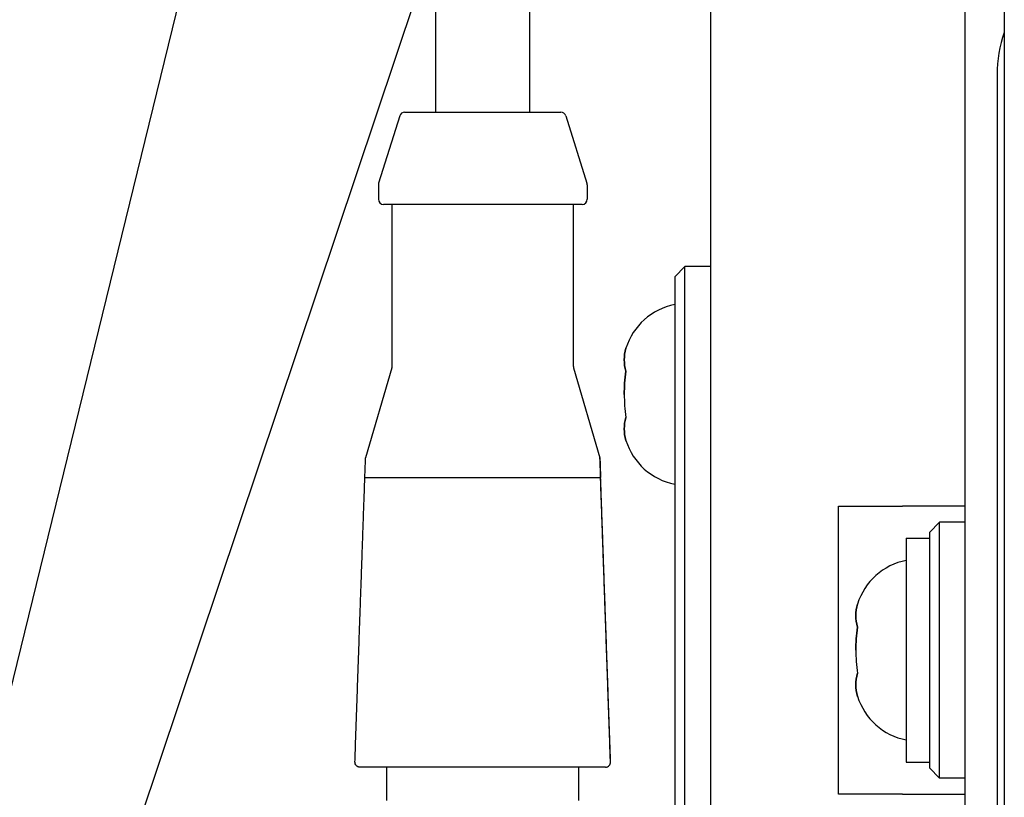
# Model space of a CAD drawing. Units: inches. Extents: x 177 to 381, y 84 to 317.
# Drawn here: x 326 to 328, y 125 to 126 of the extents above; entities that cross this region are included whole.
import ezdxf

# ---------------------------------------------------------------- set-up
doc = ezdxf.new("R2010")
doc.units = ezdxf.units.IN
doc.header["$LTSCALE"] = 0.375
doc.header["$MEASUREMENT"] = 0
doc.layers.add('Visible Edges(ANSI)', color=7, linetype='Continuous', lineweight=25)

msp = doc.modelspace()

# ---------------------------------------------------------------- linework, layer by layer
at = {"layer": 'Visible Edges(ANSI)'}
for p, q in [((328.2505, 127.1738), (328.2505, 121.8436)), ((327.6765, 126.854), (327.6765, 123.9158)), ((326.7867, 126.729), (326.0973, 123.9158)), ((327.3235, 125.9052), (327.3235, 126.4165)), ((326.3584, 123.9158), (327.169, 126.3337)), ((327.1395, 125.9052), (327.1395, 126.2457)), ((328.174, 123.9058), (328.174, 126.229)), ((328.2365, 125.979), (328.2365, 124.039)), ((327.0693, 125.8982), (327.0279, 125.7667)), ((327.0788, 125.9052), (327.3841, 125.9052)), ((327.3937, 125.8982), (327.435, 125.7667)), ((327.0275, 125.7637), (327.0275, 125.7352)), ((327.4355, 125.7637), (327.4355, 125.7352)), ((327.4255, 125.7252), (327.0375, 125.7252)), ((327.0545, 125.4086), (327.0545, 125.7252)), ((327.4085, 125.4086), (327.4085, 125.7252)), ((327.6065, 125.584), (327.6265, 125.604)), ((327.6265, 124.104), (327.6265, 125.604)), ((327.6765, 125.604), (327.6265, 125.604)), ((327.6765, 125.604), (327.6765, 124.104)), ((327.6065, 125.584), (327.6065, 124.124)), ((327.0541, 125.4058), (327.0026, 125.23)), ((327.4089, 125.4058), (327.4603, 125.23)), ((327.0011, 125.1912), (327.4616, 125.1912)), ((327.9265, 124.5727), (327.9265, 125.1352)), ((327.9265, 125.1352), (328.0515, 125.1352)), ((328.174, 125.1352), (328.0515, 125.1352)), ((328.104, 125.084), (328.124, 125.104)), ((328.124, 124.604), (328.124, 125.104)), ((328.174, 125.104), (328.124, 125.104)), ((328.104, 125.084), (328.104, 124.624)), ((328.059, 125.0727), (328.059, 124.6352)), ((328.059, 125.0727), (328.104, 125.0727)), ((327.471, 124.6252), (326.9917, 124.6252)), ((327.044, 124.5602), (327.044, 124.6252)), ((327.419, 124.5602), (327.419, 124.6252)), ((327.471, 124.6252), (327.4712, 124.6252)), ((328.059, 124.6352), (328.104, 124.6352)), ((328.104, 124.624), (328.124, 124.604)), ((328.174, 124.604), (328.124, 124.604)), ((328.0515, 124.5727), (327.9265, 124.5727)), ((328.0515, 124.5727), (328.174, 124.5727))]:
    msp.add_line(p, q, dxfattribs=at)
for centre, radius, start, end in [((328.4865, 125.979), 0.25, 160.7345, 180), ((327.0788, 125.8952), 0.01, 90, 162.5528), ((327.3841, 125.8952), 0.01, 17.4472, 90), ((327.0375, 125.7637), 0.01, 162.5528, 180), ((327.4255, 125.7637), 0.01, 0, 17.4472), ((327.0375, 125.7352), 0.01, 180, 270), ((327.4255, 125.7352), 0.01, 270, 0), ((327.6305, 125.4068), 0.125, 101.0695, 162.5994), ((327.0445, 125.4086), 0.01, 343.6824, 0), ((327.4185, 125.4086), 0.01, 180, 196.3176), ((327.6305, 125.3012), 0.125, 197.4006, 258.9305), ((328.083, 124.9068), 0.125, 101.0695, 162.5994), ((328.083, 124.8012), 0.125, 197.4006, 258.9305)]:
    msp.add_arc(centre, radius, start, end, dxfattribs=at)
for points, knots in [([(327.5112, 125.4442), (327.5088, 125.4365), (327.508, 125.4288), (327.508, 125.4145), (327.5088, 125.4067), (327.5112, 125.3991)], [0.9763158, 0.9763158, 0.9763158, 0.9763158, 1.0850277, 1.0850277, 1.1937396, 1.1937396, 1.1937396, 1.1937396]), ([(327.5112, 125.3991), (327.5088, 125.4067), (327.508, 125.4145), (327.508, 125.4288), (327.5088, 125.4365), (327.5112, 125.4442)], [0.9763158, 0.9763158, 0.9763158, 0.9763158, 1.0850277, 1.0850277, 1.1937396, 1.1937396, 1.1937396, 1.1937396]), ([(327.5112, 125.3991), (327.5088, 125.3838), (327.508, 125.3682), (327.508, 125.3397), (327.5088, 125.3241), (327.5112, 125.3089)], [0.9763158, 0.9763158, 0.9763158, 0.9763158, 1.0850277, 1.0850277, 1.1937396, 1.1937396, 1.1937396, 1.1937396]), ([(327.508, 125.354), (327.508, 125.354), (327.508, 125.354), (327.508, 125.3682), (327.5088, 125.3838), (327.5112, 125.3991)], [1.0850122, 1.0850122, 1.0850122, 1.0850122, 1.0850277, 1.0850277, 1.1937204, 1.1937204, 1.1937204, 1.1937204]), ([(327.5112, 125.3089), (327.5088, 125.3012), (327.508, 125.2934), (327.508, 125.2792), (327.5088, 125.2714), (327.5112, 125.2638)], [0.9763158, 0.9763158, 0.9763158, 0.9763158, 1.0850277, 1.0850277, 1.1937204, 1.1937204, 1.1937204, 1.1937204]), ([(327.5112, 125.2638), (327.5088, 125.2714), (327.508, 125.2792), (327.508, 125.2935), (327.5088, 125.3012), (327.5112, 125.3089)], [0.9763349, 0.9763349, 0.9763349, 0.9763349, 1.0850277, 1.0850277, 1.1937204, 1.1937204, 1.1937204, 1.1937204]), ([(327.9637, 124.9442), (327.9613, 124.9365), (327.9605, 124.9288), (327.9605, 124.9145), (327.9613, 124.9067), (327.9637, 124.8991)], [0.9763158, 0.9763158, 0.9763158, 0.9763158, 1.0850277, 1.0850277, 1.1937396, 1.1937396, 1.1937396, 1.1937396]), ([(327.9637, 124.8991), (327.9613, 124.9067), (327.9605, 124.9145), (327.9605, 124.9288), (327.9613, 124.9365), (327.9637, 124.9442)], [0.9763158, 0.9763158, 0.9763158, 0.9763158, 1.0850277, 1.0850277, 1.1937396, 1.1937396, 1.1937396, 1.1937396]), ([(327.9637, 124.8991), (327.9613, 124.8838), (327.9605, 124.8682), (327.9605, 124.8397), (327.9613, 124.8241), (327.9637, 124.8089)], [0.9763158, 0.9763158, 0.9763158, 0.9763158, 1.0850277, 1.0850277, 1.1937396, 1.1937396, 1.1937396, 1.1937396]), ([(327.9605, 124.854), (327.9605, 124.854), (327.9605, 124.854), (327.9605, 124.8682), (327.9613, 124.8838), (327.9637, 124.8991)], [1.0850122, 1.0850122, 1.0850122, 1.0850122, 1.0850277, 1.0850277, 1.1937204, 1.1937204, 1.1937204, 1.1937204]), ([(327.9637, 124.8089), (327.9613, 124.8012), (327.9605, 124.7934), (327.9605, 124.7792), (327.9613, 124.7714), (327.9637, 124.7638)], [0.9763158, 0.9763158, 0.9763158, 0.9763158, 1.0850277, 1.0850277, 1.1937204, 1.1937204, 1.1937204, 1.1937204]), ([(327.9637, 124.7638), (327.9613, 124.7714), (327.9605, 124.7792), (327.9605, 124.7935), (327.9613, 124.8012), (327.9637, 124.8089)], [0.9763349, 0.9763349, 0.9763349, 0.9763349, 1.0850277, 1.0850277, 1.1937204, 1.1937204, 1.1937204, 1.1937204]), ([(326.9917, 124.6252), (326.9917, 124.6252), (326.9917, 124.6252), (326.9909, 124.6252), (326.9902, 124.6253), (326.9888, 124.6256), (326.9881, 124.6258), (326.9862, 124.6267), (326.9852, 124.6275), (326.9834, 124.6294), (326.9828, 124.6305), (326.9819, 124.633), (326.9817, 124.6342), (326.9817, 124.6355)], [-0.04108203, -0.04108203, -0.04108203, -0.04108203, -0.04085235, -0.04085235, -0.03526279, -0.03526279, -0.0296787, -0.0296787, -0.01970642, -0.01970642, -0.00983157, -0.00983157, 0, 0, 0, 0]), ([(327.471, 124.6252), (327.471, 124.6252), (327.4711, 124.6252), (327.4718, 124.6252), (327.4726, 124.6253), (327.474, 124.6256), (327.4747, 124.6258), (327.4765, 124.6267), (327.4775, 124.6275), (327.4793, 124.6294), (327.48, 124.6305), (327.4808, 124.633), (327.481, 124.6342), (327.481, 124.6355)], [-0.00022977, -0.00022977, -0.00022977, -0.00022977, 0, 0, 0.00559159, 0.00559159, 0.0111777, 0.0111777, 0.0211536, 0.0211536, 0.03103203, 0.03103203, 0.04086717, 0.04086717, 0.04086717, 0.04086717]), ([(327.4712, 124.6252), (327.4712, 124.6252), (327.4713, 124.6252), (327.472, 124.6252), (327.4727, 124.6253), (327.4742, 124.6256), (327.4748, 124.6258), (327.4767, 124.6267), (327.4777, 124.6275), (327.4795, 124.6294), (327.4802, 124.6305), (327.481, 124.633), (327.4812, 124.6342), (327.4812, 124.6355)], [-0.04108203, -0.04108203, -0.04108203, -0.04108203, -0.04085235, -0.04085235, -0.03526279, -0.03526279, -0.0296787, -0.0296787, -0.01970642, -0.01970642, -0.00983157, -0.00983157, 0, 0, 0, 0])]:
    msp.add_open_spline(points, degree=3, knots=knots, dxfattribs=at)
for points, weights in [([(327.0011, 125.1912), (327.0025, 125.2298), (327.0026, 125.23)], [1, 1.02763213668, 1.02776232344]), ([(327.4618, 125.1912), (327.4591, 125.2667), (327.4616, 125.1912)], [1, 1.05552587942, 1])]:
    msp.add_rational_spline(points, weights, degree=2, dxfattribs=at)
for points in [[(326.9817, 124.6355), (326.9916, 124.9189), (327.0011, 125.1912)], [(327.481, 124.6355), (327.4711, 124.9189), (327.4616, 125.1912)], [(327.4812, 124.6355), (327.4713, 124.9189), (327.4618, 125.1912)]]:
    msp.add_open_spline(points, degree=2, dxfattribs=at)

doc.saveas('drawing.dxf')
